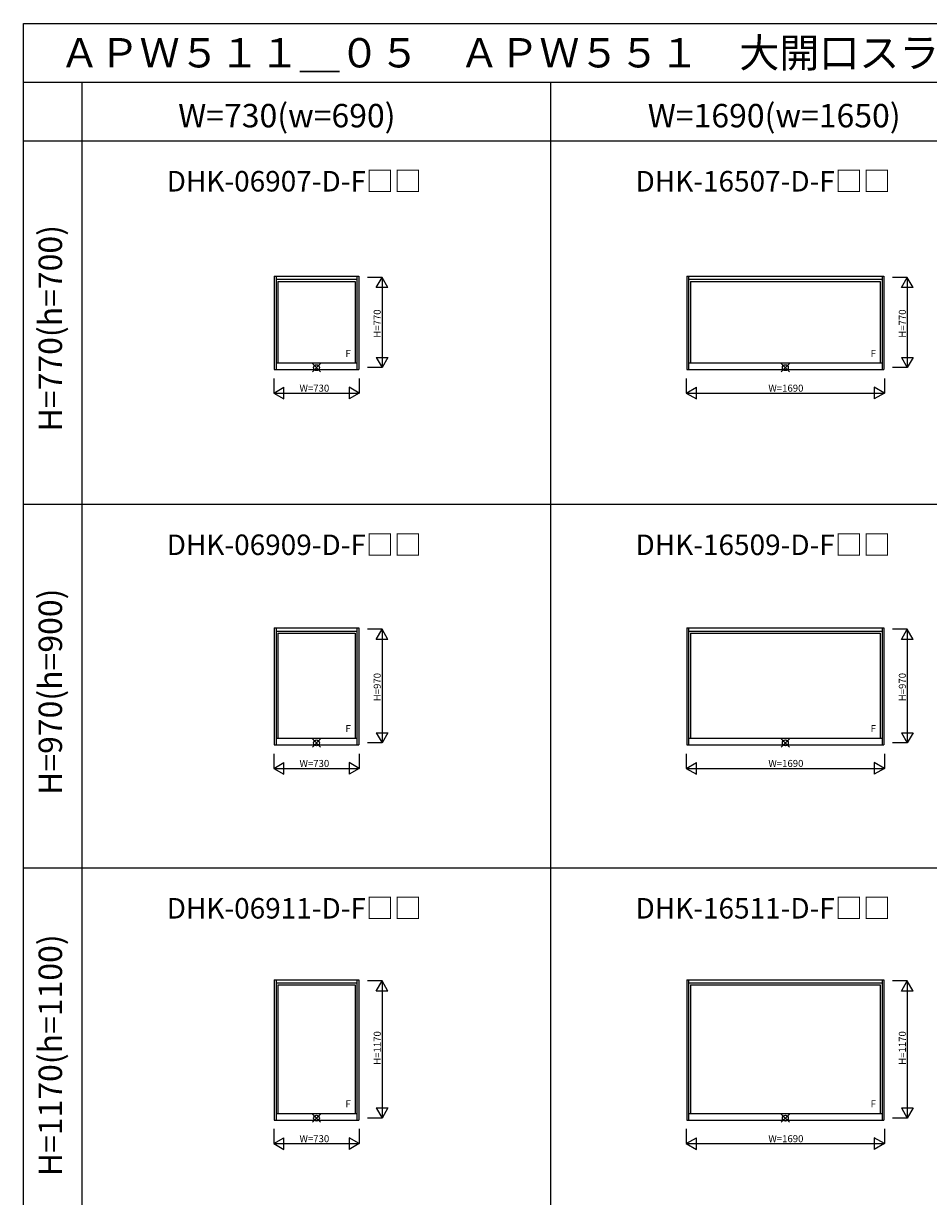
# Model space of a CAD drawing. Extents: x 0 to 27500, y 0 to 20000.
# Drawn here: x 0 to 7722, y 9997 to 20000 of the extents above; entities that cross this region are included whole.
import ezdxf
from ezdxf.enums import TextEntityAlignment as Align

# ---------------------------------------------------------------- set-up
doc = ezdxf.new("R2010")
doc.units = 0
doc.layers.get('0').update_dxf_attribs({"linetype": 'CONTINUOUS'})
for name, color, linetype in [('YKK_A1', 4, 'CONTINUOUS'), ('YKK_F1', 7, 'CONTINUOUS'), ('YKK_IN', 1, 'CONTINUOUS'), ('YKK_N1', 2, 'CONTINUOUS')]:
    doc.layers.add(name, color=color, linetype=linetype)
doc.styles.add('EXTFONT', font='txt.shx', dxfattribs={"height": 60, "bigfont": 'EXTFONT'})
doc.styles.get("Standard").update_dxf_attribs({"font": 'txt', "bigfont": 'BIGFONT'})

msp = doc.modelspace()

# ---------------------------------------------------------------- linework, layer by layer
at = {"layer": 'YKK_A1'}
for p, q in [((2140, 17845), (2860, 17845)), ((2140, 17845), (2140, 17048)), ((2155, 17845), (2155, 17048)), ((2155, 17819), (2845, 17819)), ((2845, 17845), (2845, 17048)), ((2860, 17845), (2860, 17048)), ((5660, 17845), (7340, 17845)), ((5660, 17845), (5660, 17048)), ((5675, 17845), (5675, 17048)), ((5675, 17819), (7325, 17819)), ((7325, 17845), (7325, 17048)), ((7340, 17845), (7340, 17048)), ((2171, 17801), (2829, 17801)), ((2171, 17801), (2171, 17105)), ((2829, 17801), (2829, 17105)), ((5691, 17801), (7309, 17801)), ((5691, 17801), (5691, 17105)), ((7309, 17801), (7309, 17105)), ((2140, 17048), (2860, 17048)), ((2155, 17105), (2845, 17105)), ((5660, 17048), (7340, 17048)), ((5675, 17105), (7325, 17105)), ((2140, 14845), (2860, 14845)), ((2140, 14845), (2140, 13848)), ((2155, 14845), (2155, 13848)), ((2155, 14819), (2845, 14819)), ((2845, 14845), (2845, 13848)), ((2860, 14845), (2860, 13848)), ((5660, 14845), (7340, 14845)), ((5660, 14845), (5660, 13848)), ((5675, 14845), (5675, 13848)), ((5675, 14819), (7325, 14819)), ((7325, 14845), (7325, 13848)), ((7340, 14845), (7340, 13848)), ((2171, 14801), (2829, 14801)), ((2171, 14801), (2171, 13905)), ((2829, 14801), (2829, 13905)), ((5691, 14801), (7309, 14801)), ((5691, 14801), (5691, 13905)), ((7309, 14801), (7309, 13905)), ((2155, 13905), (2845, 13905)), ((5675, 13905), (7325, 13905)), ((2140, 13848), (2860, 13848)), ((5660, 13848), (7340, 13848)), ((2140, 11845), (2860, 11845)), ((2140, 11845), (2140, 10648)), ((2155, 11845), (2155, 10648)), ((2155, 11819), (2845, 11819)), ((2845, 11845), (2845, 10648)), ((2860, 11845), (2860, 10648)), ((5660, 11845), (7340, 11845)), ((5660, 11845), (5660, 10648)), ((5675, 11845), (5675, 10648)), ((5675, 11819), (7325, 11819)), ((7325, 11845), (7325, 10648)), ((7340, 11845), (7340, 10648)), ((2171, 11801), (2829, 11801)), ((2171, 11801), (2171, 10705)), ((2829, 11801), (2829, 10705)), ((5691, 11801), (7309, 11801)), ((5691, 11801), (5691, 10705)), ((7309, 11801), (7309, 10705)), ((2155, 10705), (2845, 10705)), ((5675, 10705), (7325, 10705)), ((2140, 10648), (2860, 10648)), ((5660, 10648), (7340, 10648))]:
    msp.add_line(p, q, dxfattribs=at)
at = {"layer": 'YKK_F1', "color": 7}
for p, q in [((0, 20000), (27500, 20000)), ((0, 0), (0, 20000)), ((0, 19500), (27000, 19500)), ((500, 0), (500, 19500)), ((4500, 0), (4500, 19500)), ((0, 19000), (20000, 19000)), ((0, 15900), (20000, 15900)), ((0, 12800), (20000, 12800))]:
    msp.add_line(p, q, dxfattribs=at)
at = {"layer": 'YKK_IN', "linetype": 'Continuous'}
for p, q in [((2465, 17100), (2535, 17030)), ((2465, 17030), (2535, 17100)), ((6465, 17100), (6535, 17030)), ((6465, 17030), (6535, 17100)), ((2465, 13900), (2535, 13830)), ((2465, 13830), (2535, 13900)), ((6465, 13900), (6535, 13830)), ((6465, 13830), (6535, 13900)), ((2465, 10700), (2535, 10630)), ((2465, 10630), (2535, 10700)), ((6465, 10700), (6535, 10630)), ((6465, 10630), (6535, 10700))]:
    msp.add_line(p, q, dxfattribs=at)
for centre in [(2500, 17065), (6500, 17065), (2500, 13865), (6500, 13865), (2500, 10665), (6500, 10665)]:
    msp.add_circle(centre, 25, dxfattribs=at)
at = {"layer": 'YKK_N1', "linetype": 'Continuous'}
for p, q in [((3060, 17835), (2935, 17835)), ((3010, 17748), (3060, 17835)), ((3060, 17835), (3060, 17065)), ((3110, 17748), (3060, 17835)), ((7540, 17835), (7415, 17835)), ((7490, 17748), (7540, 17835)), ((7540, 17835), (7540, 17065)), ((7590, 17748), (7540, 17835)), ((3110, 17748), (3010, 17748)), ((7590, 17748), (7490, 17748)), ((3010, 17152), (3110, 17152)), ((3010, 17152), (3060, 17065)), ((3110, 17152), (3060, 17065)), ((7490, 17152), (7590, 17152)), ((7490, 17152), (7540, 17065)), ((7590, 17152), (7540, 17065)), ((3060, 17065), (2935, 17065)), ((7540, 17065), (7415, 17065)), ((2135, 16973), (2135, 16848)), ((2865, 16973), (2865, 16848)), ((5655, 16973), (5655, 16848)), ((7345, 16973), (7345, 16848)), ((2135, 16848), (2222, 16898)), ((2135, 16848), (2865, 16848)), ((2135, 16848), (2222, 16798)), ((2222, 16798), (2222, 16898)), ((2778, 16898), (2778, 16798)), ((2865, 16848), (2778, 16898)), ((2865, 16848), (2778, 16798)), ((5655, 16848), (5742, 16898)), ((5655, 16848), (7345, 16848)), ((5655, 16848), (5742, 16798)), ((5742, 16798), (5742, 16898)), ((7258, 16898), (7258, 16798)), ((7345, 16848), (7258, 16898)), ((7345, 16848), (7258, 16798)), ((3060, 14835), (2935, 14835)), ((3010, 14748), (3060, 14835)), ((3060, 14835), (3060, 13865)), ((3110, 14748), (3060, 14835)), ((7540, 14835), (7415, 14835)), ((7490, 14748), (7540, 14835)), ((7540, 14835), (7540, 13865)), ((7590, 14748), (7540, 14835)), ((3110, 14748), (3010, 14748)), ((7590, 14748), (7490, 14748)), ((3010, 13952), (3110, 13952)), ((3010, 13952), (3060, 13865)), ((3110, 13952), (3060, 13865)), ((7490, 13952), (7590, 13952)), ((7490, 13952), (7540, 13865)), ((7590, 13952), (7540, 13865)), ((3060, 13865), (2935, 13865)), ((7540, 13865), (7415, 13865)), ((2135, 13773), (2135, 13648)), ((2865, 13773), (2865, 13648)), ((5655, 13773), (5655, 13648)), ((7345, 13773), (7345, 13648)), ((2135, 13648), (2222, 13698)), ((2135, 13648), (2865, 13648)), ((2135, 13648), (2222, 13598)), ((2222, 13598), (2222, 13698)), ((2778, 13698), (2778, 13598)), ((2865, 13648), (2778, 13698)), ((2865, 13648), (2778, 13598)), ((5655, 13648), (5742, 13698)), ((5655, 13648), (7345, 13648)), ((5655, 13648), (5742, 13598)), ((5742, 13598), (5742, 13698)), ((7258, 13698), (7258, 13598)), ((7345, 13648), (7258, 13698)), ((7345, 13648), (7258, 13598)), ((3060, 11835), (2935, 11835)), ((3010, 11748), (3060, 11835)), ((3060, 11835), (3060, 10665)), ((3110, 11748), (3060, 11835)), ((7540, 11835), (7415, 11835)), ((7490, 11748), (7540, 11835)), ((7540, 11835), (7540, 10665)), ((7590, 11748), (7540, 11835)), ((3110, 11748), (3010, 11748)), ((7590, 11748), (7490, 11748)), ((3010, 10752), (3110, 10752)), ((3010, 10752), (3060, 10665)), ((3110, 10752), (3060, 10665)), ((7490, 10752), (7590, 10752)), ((7490, 10752), (7540, 10665)), ((7590, 10752), (7540, 10665)), ((3060, 10665), (2935, 10665)), ((7540, 10665), (7415, 10665)), ((2135, 10573), (2135, 10448)), ((2865, 10573), (2865, 10448)), ((5655, 10573), (5655, 10448)), ((7345, 10573), (7345, 10448)), ((2135, 10448), (2222, 10498)), ((2135, 10448), (2865, 10448)), ((2135, 10448), (2222, 10398)), ((2222, 10398), (2222, 10498)), ((2778, 10498), (2778, 10398)), ((2865, 10448), (2778, 10498)), ((2865, 10448), (2778, 10398)), ((5655, 10448), (5742, 10498)), ((5655, 10448), (7345, 10448)), ((5655, 10448), (5742, 10398)), ((5742, 10398), (5742, 10498)), ((7258, 10498), (7258, 10398)), ((7345, 10448), (7258, 10498)), ((7345, 10448), (7258, 10398))]:
    msp.add_line(p, q, dxfattribs=at)

# ---------------------------------------------------------------- texts
at = {"style": 'EXTFONT'}
for s, height, p in [('ＡＰＷ５１１＿０５\u3000ＡＰＷ５５１\u3000大開口スライディング\u3000ＦＩＸ窓\u3000窓タイプ', 250, (309, 19625)), ('DHK-06907-D-F□□', 175, (1222, 18567)), ('DHK-16507-D-F□□', 175, (5222, 18567)), ('DHK-06909-D-F□□', 175, (1222, 15467)), ('DHK-16509-D-F□□', 175, (5222, 15467)), ('DHK-06911-D-F□□', 175, (1222, 12367)), ('DHK-16511-D-F□□', 175, (5222, 12367))]:
    msp.add_text(s, height=height, dxfattribs=at).set_placement(p)
at = {"color": 3, "style": 'EXTFONT'}
for s, p in [('W=730(w=690)', (1320, 19114)), ('W=1690(w=1650)', (5326, 19114))]:
    msp.add_text(s, height=200, dxfattribs=at).set_placement(p)
for s, p in [('H=770(h=700)', (255, 17401)), ('H=970(h=900)', (255, 14301)), ('H=1170(h=1100)', (255, 11201))]:
    msp.add_text(s, height=200, rotation=90, dxfattribs=at).set_placement(p, align=Align.MIDDLE)
at = {"layer": 'YKK_A1', "linetype": 'Continuous'}
for p in [(2770, 17179, 0), (7250, 17179, 0), (2770, 13979, 0), (7250, 13979, 0), (2770, 10779, 0), (7250, 10779, 0)]:
    msp.add_text('F', height=60, dxfattribs=at).set_placement(p, align=Align.MIDDLE)
at = {"layer": 'YKK_N1'}
for s, p in [('H=770', (3048, 17320)), ('H=770', (7528, 17320)), ('H=970', (3048, 14220)), ('H=970', (7528, 14220)), ('H=1170', (3048, 11120)), ('H=1170', (7528, 11120))]:
    msp.add_text(s, height=60, rotation=90, dxfattribs=at).set_placement(p)
for s, p in [('W=730', (2355, 16860)), ('W=1690', (6355, 16860)), ('W=730', (2355, 13660)), ('W=1690', (6355, 13660)), ('W=730', (2355, 10460)), ('W=1690', (6355, 10460))]:
    msp.add_text(s, height=60, dxfattribs=at).set_placement(p)

doc.saveas('drawing.dxf')
